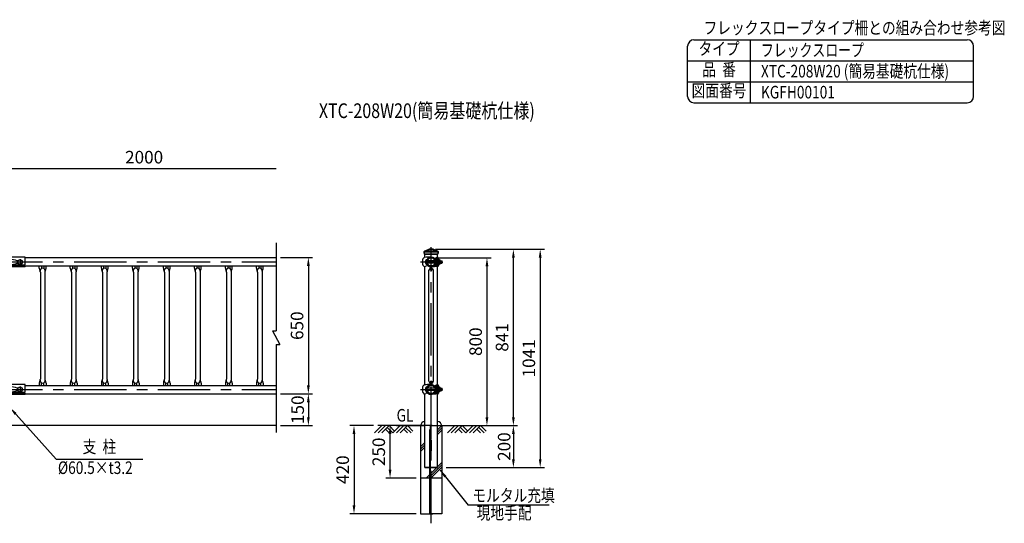
# Model space of a CAD drawing. Units: millimetres. Extents: x 127 to 7527, y 164 to 5286.
# Drawn here: x 2829 to 7527, y 2886 to 5286 of the extents above; entities that cross this region are included whole.
import ezdxf
from ezdxf.enums import TextEntityAlignment as Align

# ---------------------------------------------------------------- set-up
doc = ezdxf.new("R2010")
doc.units = ezdxf.units.MM
doc.header["$LTSCALE"] = 200
doc.header["$PDMODE"] = 33
doc.header["$PDSIZE"] = 5
doc.linetypes.add('CENTER', pattern=[2, 1.25, -0.25, 0.25, -0.25])
for name, color, linetype in [('CENTER', 3, 'CENTER'), ('HATCH', 2, 'Continuous'), ('MOJI', 6, 'Continuous'), ('SJC', 1, 'Continuous'), ('SJC2', 7, 'Continuous'), ('SUNPOU', 4, 'Continuous')]:
    doc.layers.add(name, color=color, linetype=linetype)
doc.layers.add('太線', color=7, linetype='Continuous', lineweight=35)
doc.styles.add('EXT08', font='ROMANS', dxfattribs={"width": 0.8, "bigfont": 'EXTFONT'})
doc.styles.get("Standard").update_dxf_attribs({"font": 'arial.ttf'})
doc.dimstyles.new('SJC', dxfattribs={"dimtxt": 0.18, "dimasz": 0.18, "dimexe": 0.18, "dimexo": 0.0625, "dimgap": 0.09, "dimtad": 0, "dimtih": 1, "dimtoh": 1, "dimdec": 4, "dimzin": 0, "dimdsep": 46, "dimtxsty": 'Standard', "dimcen": 0.09, "dimadec": 0, "dimazin": 0, "dimtfac": 1, "dimtdec": 4, "dimtofl": 0, "dimtmove": 0, "dimatfit": 3, "dimfxl": 1, "dimtolj": 1, "dimtzin": 0, "dimarcsym": 0})

# ---------------------------------------------------------------- blocks, each defined once
blk = doc.blocks.new('*D62')
at = {"layer": 'DEFPOINTS', "color": 0}
for p in [(4052.4, 3502.5), (4052.4, 3351.1), (4206, 3351.1)]:
    blk.add_point(p, dxfattribs=at)
at = {"layer": 'SUNPOU', "lineweight": -2}
for p, q in [((4072.4, 3502.5), (4226, 3502.5)), ((4206, 3462.5), (4206, 3391.1)), ((4072.4, 3351.1), (4226, 3351.1))]:
    blk.add_line(p, q, dxfattribs=at)
at = {"layer": 'SUNPOU'}
for points in [[(4199.3, 3462.5), (4212.6, 3462.5), (4206, 3502.5)], [(4199.3, 3391.1), (4212.6, 3391.1), (4206, 3351.1)]]:
    blk.add_solid(points, dxfattribs=at)
at = {"layer": 'SUNPOU', "insert": (4155, 3426.8), "char_height": 60, "attachment_point": 5, "rotation": 90, "style": 'EXT08'}
blk.add_mtext('\\A1;150', dxfattribs=at)
blk = doc.blocks.new('B0070022')
at = {"layer": 'SJC2'}
for p, q in [((0, 646.1), (0, 46.6)), ((-25.4, 46.6), (25.4, -46.6)), ((-25.4, 46.6), (0, 46.6)), ((0, -46.6), (25.4, -46.6)), ((0, -46.6), (0, -646.1))]:
    blk.add_line(p, q, dxfattribs=at)
blk = doc.blocks.new('*D63')
at = {"layer": 'DEFPOINTS', "color": 0}
for p in [(4052.4, 4576.8), (2752.1, 4206.1), (4052.4, 4222.6)]:
    blk.add_point(p, dxfattribs=at)
at = {"layer": 'SUNPOU', "color": 0, "lineweight": -2}
for p, q in [((2752.1, 4226.1), (2752.1, 4596.8)), ((2792.1, 4576.8), (4052.4, 4576.8))]:
    blk.add_line(p, q, dxfattribs=at)
at = {"layer": 'SUNPOU', "color": 0}
blk.add_solid([(2792.1, 4583.5), (2792.1, 4570.2), (2752.1, 4576.8)], dxfattribs=at)
at = {"layer": 'SUNPOU', "color": 0, "insert": (3422.3, 4630.8), "char_height": 60, "attachment_point": 5, "style": 'EXT08'}
blk.add_mtext('\\A1;2000', dxfattribs=at)
blk = doc.blocks.new('_None')
blk = doc.blocks.new('*D64')
at = {"layer": 'DEFPOINTS', "color": 0}
for p in [(4052.4, 4152.5), (4052.4, 3502.5), (4206, 3502.5)]:
    blk.add_point(p, dxfattribs=at)
at = {"layer": 'SUNPOU', "color": 0, "lineweight": -2}
for p, q in [((4072.4, 4152.5), (4226, 4152.5)), ((4206, 4112.5), (4206, 3542.5)), ((4072.4, 3502.5), (4226, 3502.5))]:
    blk.add_line(p, q, dxfattribs=at)
at = {"layer": 'SUNPOU', "color": 0}
for points in [[(4199.3, 4112.5), (4212.6, 4112.5), (4206, 4152.5)], [(4199.3, 3542.5), (4212.6, 3542.5), (4206, 3502.5)]]:
    blk.add_solid(points, dxfattribs=at)
at = {"layer": 'SUNPOU', "color": 0, "insert": (4152, 3827.5), "char_height": 60, "attachment_point": 5, "rotation": 90, "style": 'EXT08'}
blk.add_mtext('\\A1;650', dxfattribs=at)
blk = doc.blocks.new('UP中間')
at = {"layer": 'CENTER'}
for p, q in [((-78, 13.3), (-78, -13.8)), ((78, 13.3), (78, -13.8))]:
    blk.add_line(p, q, dxfattribs=at)
at = {"layer": 'SJC'}
for p, q in [((-103, 23), (-37.5, 23)), ((-103, -11.2), (-103, 23)), ((-86.5, 7), (-88, 7)), ((-68, 7), (-69.5, 7)), ((-30, 22), (30, 22)), ((103, 23), (37.5, 23)), ((68, 7), (69.5, 7)), ((86.5, 7), (88, 7)), ((103, -11.2), (103, 23)), ((-103, -23.7), (-103, -20.1)), ((-103, -23.7), (-37.5, -23.7)), ((-98.5, -15.5), (-78, -15.5)), ((-98.5, -15.8), (-48.2, -15.8)), ((-98.5, -17.4), (-48.1, -17.4)), ((-86.5, -7), (-88, -7)), ((-78, -15.5), (-49, -14.1)), ((-68, -7), (-69.5, -7)), ((-47.1, -14.7), (-40.9, -19.5)), ((-47, -16.2), (-37.5, -23.7)), ((-47, -17.7), (-37.5, -23.7)), ((-30.9, -22), (30.9, -22)), ((47, -16.2), (37.5, -23.7)), ((47, -17.7), (37.5, -23.7)), ((103, -23.7), (37.5, -23.7)), ((47.1, -14.7), (40.9, -19.5)), ((98.5, -17.4), (48.1, -17.4)), ((98.5, -15.8), (48.2, -15.8)), ((78, -15.5), (49, -14.1)), ((68, -7), (69.5, -7)), ((98.5, -15.5), (78, -15.5)), ((86.5, -7), (88, -7)), ((103, -23.7), (103, -20.1))]:
    blk.add_line(p, q, dxfattribs=at)
for centre in [(-78, 0), (78, 0)]:
    blk.add_circle(centre, 11, dxfattribs=at)
for centre, radius, start, end in [((-79.4, 0), 11, 140.6924, 219.3076), ((-76.5, 0), 11, 320.6924, 39.3076), ((-31.1, 43.2), 21.2, 252.5248, 273.0349), ((31.1, 43.2), 21.2, 266.9651, 287.4752), ((76.5, 0), 11, 140.6924, 219.3076), ((79.4, 0), 11, 320.6924, 39.3076), ((-98.5, -11), 4.51, 182.3932, 269.8727), ((-98.5, -20.3), 4.51, 90.1273, 177.6068), ((-98.5, -21.9), 4.51, 90.1273, 177.6068), ((-48.9, -17.1), 3, 52.424, 91.4038), ((-48.2, -17.8), 2, 51.8239, 90), ((-48.1, -19.4), 2, 58.0583, 90), ((-39.1, -17.1), 3, 233.1032, 283.0145), ((-37.8, -22.9), 3, 56.9367, 103.0145), ((-29.7, -41.2), 19.2, 90.8536, 113.9651), ((-30.7, -12), 9.95, 236.9367, 269.2432), ((29.7, -41.2), 19.2, 66.0349, 89.1464), ((29.7, -41.2), 19.2, 66.0349, 89.1464), ((30.7, -12), 9.95, 270.7568, 303.0633), ((37.8, -22.9), 3, 76.9855, 123.0633), ((39.1, -17.1), 3, 256.9855, 306.8968), ((48.2, -17.8), 2, 90, 128.1703), ((48.1, -19.4), 2, 90, 121.9417), ((48.9, -17.1), 3, 88.5962, 127.576), ((98.5, -11), 4.51, 270.1273, 357.6068), ((98.5, -20.3), 4.51, 2.3932, 89.8727), ((98.5, -21.9), 4.51, 2.3932, 89.8727)]:
    blk.add_arc(centre, radius, start, end, dxfattribs=at)
at = {"layer": 'SJC2'}
for p, q in [((-30.9, 12.5), (30.9, 12.5)), ((-30.9, -12.5), (30.9, -12.5))]:
    blk.add_line(p, q, dxfattribs=at)
for centre, start, end in [((-21.3, -121.6), 94.1018, 108.4264), ((21.3, -121.6), 71.5736, 85.8982), ((-21.3, 121.6), 251.5736, 265.8982), ((21.3, 121.6), 274.1018, 288.4264)]:
    blk.add_arc(centre, 134.5, start, end, dxfattribs=at)
blk = doc.blocks.new('650用格子')
at = {"layer": 'SJC'}
for p, q in [((-16, -30.2), (-16, -18.6)), ((16, -30.2), (16, -18.6)), ((-10.9, -48.3), (-10.8, -559)), ((10.9, -48.3), (10.9, -559)), ((-16, -577.1), (-16, -588.7)), ((16, -577.1), (16, -588.7))]:
    blk.add_line(p, q, dxfattribs=at)
for centre, radius, start, end in [((20, -27.4), 36.1, 184.3667, 208.2667), ((0, -42), 11.9, 359.2793, 180.7207), ((-18.9, -48.3), 8, 0, 28.2667), ((18.9, -48.3), 8, 151.7333, 180), ((-20, -27.4), 36.1, 331.7333, 355.6333), ((20, -579.9), 36.1, 151.7333, 175.6333), ((-18.9, -559), 8, 331.7333, 0), ((18.9, -559), 8, 180, 208.2667), ((-20, -579.9), 36.1, 4.3667, 28.2667), ((0, -565.3), 11.9, 179.2793, 0.7207)]:
    blk.add_arc(centre, radius, start, end, dxfattribs=at)
at = {"layer": 'SJC2'}
for p, q in [((-5, -18.6), (-5, -31.3)), ((5, -18.6), (5, -31.3)), ((-5, -588.7), (-5, -576)), ((5, -588.7), (5, -576))]:
    blk.add_line(p, q, dxfattribs=at)
blk = doc.blocks.new('B0070019')
at = {"layer": 'HATCH'}
for p, q in [((-157.5, -35), (-122.5, 0)), ((-140, -35), (-105, 0)), ((-122.5, -35), (-87.5, 0)), ((-61.25, -26.25), (-87.5, 0)), ((-70, -35), (-35, 0)), ((-52.5, -35), (-17.5, 0)), ((-35, -35), (0, 0)), ((26.25, -26.25), (0, 0)), ((-87.5, -35), (-105, -17.5)), ((-70, -35), (-96.25, -8.75)), ((0, -35), (-17.5, -17.5)), ((17.5, -35), (-8.75, -8.75))]:
    blk.add_line(p, q, dxfattribs=at)
blk = doc.blocks.new('*D67')
at = {"layer": 'DEFPOINTS', "color": 0}
for p in [(4536.7, 3351.1), (4423.7, 2931.1), (4741.1, 2931.1)]:
    blk.add_point(p, dxfattribs=at)
at = {"layer": 'SUNPOU', "color": 0, "lineweight": -2}
for p, q in [((4516.7, 3351.1), (4403.7, 3351.1)), ((4423.7, 3311.1), (4423.7, 2971.1)), ((4721.1, 2931.1), (4403.7, 2931.1))]:
    blk.add_line(p, q, dxfattribs=at)
at = {"layer": 'SUNPOU', "color": 0}
for points in [[(4417, 3311.1), (4430.4, 3311.1), (4423.7, 3351.1)], [(4417, 2971.1), (4430.4, 2971.1), (4423.7, 2931.1)]]:
    blk.add_solid(points, dxfattribs=at)
at = {"layer": 'SUNPOU', "color": 0, "insert": (4369.7, 3141.1), "char_height": 60, "attachment_point": 5, "rotation": 90, "style": 'EXT08'}
blk.add_mtext('\\A1;420', dxfattribs=at)
blk = doc.blocks.new('*D70')
at = {"layer": 'DEFPOINTS', "color": 0}
for p in [(4791.9, 4192.1), (4842.7, 3151.1), (5312.1, 3151.1)]:
    blk.add_point(p, dxfattribs=at)
at = {"layer": 'SUNPOU', "lineweight": -2}
for p, q in [((4811.9, 4192.1), (5332.1, 4192.1)), ((5312.1, 4152.1), (5312.1, 3191.1)), ((4862.7, 3151.1), (5332.1, 3151.1))]:
    blk.add_line(p, q, dxfattribs=at)
at = {"layer": 'SUNPOU'}
for points in [[(5305.4, 4152.1), (5318.8, 4152.1), (5312.1, 4192.1)], [(5305.4, 3191.1), (5318.8, 3191.1), (5312.1, 3151.1)]]:
    blk.add_solid(points, dxfattribs=at)
at = {"layer": 'SUNPOU', "insert": (5258.1, 3671.6), "char_height": 60, "attachment_point": 5, "rotation": 90, "style": 'EXT08'}
blk.add_mtext('\\A1;1041', dxfattribs=at)
blk = doc.blocks.new('B0110026')
at = {"layer": 'SJC'}
for p, q in [((-2.5, -39.1), (-2.5, -21.2)), ((-2.5, -39.1), (2.5, -39.1)), ((2.5, -39.1), (2.5, -21.2))]:
    blk.add_line(p, q, dxfattribs=at)
for start, end in [(103.0879, 169.3509), (10.6491, 76.9121)]:
    blk.add_arc((0, -41.2), 11, start, end, dxfattribs=at)
blk = doc.blocks.new('*D71')
at = {"layer": 'DEFPOINTS', "color": 0}
for p in [(4791.9, 4151.1), (4952.3, 3351.1), (5058.1, 3351.1)]:
    blk.add_point(p, dxfattribs=at)
at = {"layer": 'SUNPOU', "color": 0, "lineweight": -2}
for p, q in [((4811.9, 4151.1), (5078.1, 4151.1)), ((5058.1, 4111.1), (5058.1, 3391.1)), ((4972.3, 3351.1), (5078.1, 3351.1))]:
    blk.add_line(p, q, dxfattribs=at)
at = {"layer": 'SUNPOU', "color": 0}
for points in [[(5051.4, 4111.1), (5064.7, 4111.1), (5058.1, 4151.1)], [(5051.4, 3391.1), (5064.7, 3391.1), (5058.1, 3351.1)]]:
    blk.add_solid(points, dxfattribs=at)
at = {"layer": 'SUNPOU', "color": 0, "insert": (5004.1, 3751.1), "char_height": 60, "attachment_point": 5, "rotation": 90, "style": 'EXT08'}
blk.add_mtext('\\A1;800', dxfattribs=at)
blk = doc.blocks.new('UP中間側-U')
at = {"layer": 'CENTER'}
for p, q in [((0, -2.4), (0, 2.4)), ((0, 1.7), (0, -1.7))]:
    blk.add_line(p, q, dxfattribs=at)
at = {"layer": 'SJC'}
for p, q in [((-39.4, -13.2), (-39.4, 13.2)), ((-38.2, 16.4), (-33.4, 22)), ((-33.4, 22), (-31.3, 22)), ((14.4, 15.8), (15.5, 16.9)), ((15.8, 14.4), (17.4, 16)), ((23.6, 10.2), (17.4, 16)), ((23.6, -16.2), (23.6, 10.2)), ((32.8, 19), (26.9, 19)), ((34.6, 18), (29.3, 18)), ((32.6, 22), (30.3, 22)), ((32.6, 19.7), (32.6, 22)), ((33.2, 18.7), (34.2, 18.3)), ((34.8, 17.3), (34.8, 7.4)), ((-38.2, -16.4), (-33.4, -22)), ((-33.4, -22), (-31.3, -22)), ((-16.9, -15.5), (-15.8, -14.4)), ((-16, -17.4), (-14.4, -15.8)), ((23.6, -16.2), (8.5, -22.1)), ((23.6, -10), (16.4, -17)), ((32.8, -19), (26.9, -19)), ((34.6, -18), (29.3, -18)), ((32.6, -22), (30.3, -22)), ((32.6, -22), (32.6, -19.7)), ((33.2, -18.7), (34.2, -18.3)), ((34.8, -7.4), (34.8, -17.3))]:
    blk.add_line(p, q, dxfattribs=at)
for radius in [21.4, 19.1]:
    blk.add_circle((0, 0), radius, dxfattribs=at)
for centre, radius, start, end in [((-34.4, 13.2), 5, 139.3987, 180), ((15.9, -1014.4), 1037.5, 90.8779, 92.6046), ((0, 0), 22.9, 47.4973, 222.5027), ((0, 0), 21.4, 47.6846, 222.3154), ((0, 0), 23.6, 276.068, 42.5766), ((0, 0), 21.4, 276.7245, 42.3154), ((33, -0.7), 22.9, 96.9981, 133.1048), ((31, 3.6), 18.4, 92.4339, 137.669), ((119.2, 0), 94.3, 168.3743, 172.6879), ((123.9, 0), 96.3, 169.2285, 173.5915), ((33.6, 19.7), 1, 180, 246.5014), ((33.9, 17.3), 1, 0, 66.5014), ((-34.4, -13.2), 5, 180, 220.6013), ((-34.3, -0.2), 22, 277.9114, 295.6105), ((-18, -30.4), 12.4, 75.0701, 123.2707), ((0, 0), 23.6, 227.4234, 263.932), ((0, 0), 21.4, 227.6846, 263.2755), ((43.9, -550.5), 528.7, 91.4803, 94.4921), ((119.2, 0), 94.3, 187.3121, 191.6257), ((123.9, 0), 96.3, 186.4085, 190.7715), ((33.6, -19.7), 1, 113.4986, 180), ((33.9, -17.3), 1, 293.4986, 0)]:
    blk.add_arc(centre, radius, start, end, dxfattribs=at)
at = {"layer": 'SJC2'}
for p, q in [((-24.4, 11), (-24.4, -11)), ((-22.9, 10.9), (-22.9, -10.9)), ((-22.2, 6), (-22.9, 6)), ((18.1, 6), (-18.1, 6)), ((23.6, 6), (22.9, 6)), ((23.6, 12), (25.9, 12)), ((23.6, -12), (23.6, 12)), ((25.9, 12), (25.9, -12)), ((25.9, 10.8), (30.5, 10.8)), ((25.9, 5.5), (30.5, 5.5)), ((34.8, 10.8), (39.4, 10.8)), ((35.9, 6), (35.9, -6)), ((42, 4.5), (35.9, 4.5)), ((35.9, 6), (40.5, 6)), ((40.5, -6), (40.5, 6)), ((40.5, 6), (42, 4.5)), ((42, 0), (42, 4.5)), ((44.8, -6), (44.8, 6)), ((44.8, 6), (50.2, 6)), ((51.7, 4.5), (44.8, 4.5)), ((50.2, -6), (50.2, 6)), ((50.2, 6), (51.7, 4.5)), ((51.7, 0), (51.7, 4.5)), ((-22.2, -6), (-22.9, -6)), ((18.1, -6), (-18.1, -6)), ((23.6, -6), (22.9, -6)), ((23.6, -12), (25.9, -12)), ((25.9, -5.5), (30.5, -5.5)), ((25.9, -10.7), (30.5, -10.7)), ((34.8, -10.7), (39.4, -10.7)), ((42, -4.5), (35.9, -4.5)), ((35.9, -6), (40.5, -6)), ((40.5, -6), (42, -4.5)), ((42, 0), (42, -4.5)), ((44.8, -6), (50.2, -6)), ((51.7, -4.5), (44.8, -4.5)), ((50.2, -6), (51.7, -4.5)), ((51.7, 0), (51.7, -4.5))]:
    blk.add_line(p, q, dxfattribs=at)
for centre, radius, start, end in [((-8.9, 0), 19, 144.6998, 215.3002), ((-24.4, 0), 11, 82.1625, 90), ((29.8, 8.1), 2.64, 270, 90.5123), ((25.9, 0.1), 11.6, 30.6749, 66.6763), ((27.8, 0), 6.11, 296.2929, 63.7071), ((38.7, 8.1), 2.64, 306.7559, 90.5123), ((34.8, 0.1), 11.6, 30.6749, 66.6763), ((36.7, 0), 6.11, 330.3444, 29.6556), ((-24.4, 0), 11, 270, 277.8375), ((29.8, -8.1), 2.64, 269.4877, 90), ((25.9, -0.1), 11.6, 293.3237, 329.3251), ((38.7, -8.1), 2.64, 269.4877, 53.2441), ((34.8, -0.1), 11.6, 293.3237, 329.3251)]:
    blk.add_arc(centre, radius, start, end, dxfattribs=at)
blk = doc.blocks.new('UP中間側-D')
at = {"layer": 'CENTER'}
for p, q in [((-46.5, 0), (54, 0)), ((0, -2.4), (0, 2.4)), ((0, 1.7), (0, -1.7))]:
    blk.add_line(p, q, dxfattribs=at)
at = {"layer": 'SJC'}
for p, q in [((-39.4, -13.2), (-39.4, 13.2)), ((-38.2, 16.4), (-33.4, 22)), ((-33.4, 22), (-31.3, 22)), ((14.4, 15.8), (15.5, 16.9)), ((15.8, 14.4), (17.4, 16)), ((23.6, 10.2), (17.4, 16)), ((23.6, -16.2), (23.6, 10.2)), ((32.8, 19), (26.9, 19)), ((34.6, 18), (29.3, 18)), ((32.6, 22), (30.3, 22)), ((32.6, 19.7), (32.6, 22)), ((33.2, 18.7), (34.2, 18.3)), ((34.8, 17.3), (34.8, 7.4)), ((-38.2, -16.4), (-33.4, -22)), ((-33.4, -22), (-31.3, -22)), ((-16.9, -15.5), (-15.8, -14.4)), ((-16, -17.4), (-14.4, -15.8)), ((23.6, -16.2), (8.5, -22.1)), ((23.6, -10), (16.4, -17)), ((32.8, -19), (26.9, -19)), ((34.6, -18), (29.3, -18)), ((32.6, -22), (30.3, -22)), ((32.6, -22), (32.6, -19.7)), ((33.2, -18.7), (34.2, -18.3)), ((34.8, -7.4), (34.8, -17.3))]:
    blk.add_line(p, q, dxfattribs=at)
for radius in [21.4, 19.1]:
    blk.add_circle((0, 0), radius, dxfattribs=at)
for centre, radius, start, end in [((-34.4, 13.2), 5, 139.3987, 180), ((15.9, -1014.4), 1037.5, 91.016, 92.6046), ((0, 0), 22.9, 96.2538, 222.5027), ((0, 0), 21.4, 96.7245, 222.3154), ((0, 0), 23.6, 227.4234, 42.5766), ((0, 0), 21.4, 227.6846, 42.3154), ((0, 0), 22.9, 47.4973, 83.7462), ((0, 0), 21.4, 47.6846, 83.2755), ((33, -0.7), 22.9, 96.9981, 133.1048), ((31, 3.6), 18.4, 92.4339, 137.669), ((119.2, 0), 94.3, 168.3743, 172.6879), ((123.9, 0), 96.3, 169.2285, 173.5915), ((33.6, 19.7), 1, 180, 246.5014), ((33.9, 17.3), 1, 0, 66.5014), ((-34.4, -13.2), 5, 180, 220.6013), ((-34.3, -0.2), 22, 277.9114, 295.6105), ((-18, -30.4), 12.4, 75.0701, 123.2707), ((43.9, -550.5), 528.7, 91.4803, 94.7639), ((119.2, 0), 94.3, 187.3121, 191.6257), ((123.9, 0), 96.3, 186.4085, 190.7715), ((33.6, -19.7), 1, 113.4986, 180), ((33.9, -17.3), 1, 293.4986, 0)]:
    blk.add_arc(centre, radius, start, end, dxfattribs=at)
at = {"layer": 'SJC2'}
for p, q in [((-24.4, 11), (-24.4, -11)), ((-22.9, 10.9), (-22.9, -10.9)), ((-22.2, 6), (-22.9, 6)), ((18.1, 6), (-18.1, 6)), ((23.6, 6), (22.9, 6)), ((23.6, 12), (25.9, 12)), ((23.6, -12), (23.6, 12)), ((25.9, 12), (25.9, -12)), ((25.9, 10.8), (30.5, 10.8)), ((25.9, 5.5), (30.5, 5.5)), ((34.8, 10.8), (39.4, 10.8)), ((35.9, 6), (35.9, -6)), ((42, 4.5), (35.9, 4.5)), ((35.9, 6), (40.5, 6)), ((40.5, -6), (40.5, 6)), ((40.5, 6), (42, 4.5)), ((42, 0), (42, 4.5)), ((42, 0), (42, -4.5)), ((44.8, -6), (44.8, 6)), ((44.8, 6), (50.2, 6)), ((51.7, 4.5), (44.8, 4.5)), ((50.2, -6), (50.2, 6)), ((50.2, 6), (51.7, 4.5)), ((51.7, 0), (51.7, 4.5)), ((51.7, 0), (51.7, -4.5)), ((-22.2, -6), (-22.9, -6)), ((18.1, -6), (-18.1, -6)), ((23.6, -6), (22.9, -6)), ((23.6, -12), (25.9, -12)), ((25.9, -5.5), (30.5, -5.5)), ((25.9, -10.7), (30.5, -10.7)), ((34.8, -10.7), (39.4, -10.7)), ((42, -4.5), (35.9, -4.5)), ((35.9, -6), (40.5, -6)), ((40.5, -6), (42, -4.5)), ((44.8, -6), (50.2, -6)), ((51.7, -4.5), (44.8, -4.5)), ((50.2, -6), (51.7, -4.5))]:
    blk.add_line(p, q, dxfattribs=at)
for centre, radius, start, end in [((-8.9, 0), 19, 144.6998, 215.3002), ((-24.4, 0), 11, 82.1625, 90), ((29.8, 8.1), 2.64, 270, 90.5123), ((25.9, 0.1), 11.6, 30.6749, 66.6763), ((27.8, 0), 6.11, 296.2929, 63.7071), ((38.7, 8.1), 2.64, 306.7559, 90.5123), ((34.8, 0.1), 11.6, 30.6749, 66.6763), ((36.7, 0), 6.11, 330.3444, 29.6556), ((-24.4, 0), 11, 270, 277.8375), ((29.8, -8.1), 2.64, 269.4877, 90), ((25.9, -0.1), 11.6, 293.3237, 329.3251), ((38.7, -8.1), 2.64, 269.4877, 53.2441), ((34.8, -0.1), 11.6, 293.3237, 329.3251)]:
    blk.add_arc(centre, radius, start, end, dxfattribs=at)
blk = doc.blocks.new('*D72')
at = {"layer": 'DEFPOINTS', "color": 0}
for p in [(4953.4, 3351.1), (4842.7, 3151.1), (5184.2, 3151.1)]:
    blk.add_point(p, dxfattribs=at)
at = {"layer": 'SUNPOU', "color": 0, "lineweight": -2}
for p, q in [((4973.4, 3351.1), (5204.2, 3351.1)), ((5184.2, 3311.1), (5184.2, 3191.1)), ((4862.7, 3151.1), (5204.2, 3151.1))]:
    blk.add_line(p, q, dxfattribs=at)
at = {"layer": 'SUNPOU', "color": 0}
for points in [[(5177.6, 3311.1), (5190.9, 3311.1), (5184.2, 3351.1)], [(5177.6, 3191.1), (5190.9, 3191.1), (5184.2, 3151.1)]]:
    blk.add_solid(points, dxfattribs=at)
at = {"layer": 'SUNPOU', "color": 0, "insert": (5140.2, 3251.1), "char_height": 60, "attachment_point": 5, "rotation": 90, "style": 'EXT08'}
blk.add_mtext('\\A1;200', dxfattribs=at)
blk = doc.blocks.new('*D73')
at = {"layer": 'DEFPOINTS', "color": 0}
for p in [(4791.9, 4192.1), (5184.2, 4192.1), (5023, 3351.1)]:
    blk.add_point(p, dxfattribs=at)
at = {"layer": 'SUNPOU', "lineweight": -2}
for p, q in [((4811.9, 4192.1), (5204.2, 4192.1)), ((5184.2, 3391.1), (5184.2, 4152.1)), ((5043, 3351.1), (5204.2, 3351.1))]:
    blk.add_line(p, q, dxfattribs=at)
at = {"layer": 'SUNPOU'}
for points in [[(5177.6, 4152.1), (5190.9, 4152.1), (5184.2, 4192.1)], [(5177.6, 3391.1), (5190.9, 3391.1), (5184.2, 3351.1)]]:
    blk.add_solid(points, dxfattribs=at)
at = {"layer": 'SUNPOU', "insert": (5130.2, 3771.6), "char_height": 60, "attachment_point": 5, "rotation": 90, "style": 'EXT08'}
blk.add_mtext('\\A1;841', dxfattribs=at)
blk = doc.blocks.new('鉄キャップ61')
at = {"layer": '太線'}
for p, q in [((-33.8, 48), (-33.8, 48.5)), ((-33.8, 48), (33.7, 48)), ((-31.2, 51), (31.2, 51)), ((33.7, 48), (33.7, 48.5)), ((33.7, 48), (33.7, 48)), ((33.7, 48), (33.7, 48)), ((33.7, 48), (33.7, 48)), ((-32.2, 38), (32.2, 38))]:
    blk.add_line(p, q, dxfattribs=at)
for centre, radius, start, end in [((-31.2, 48.5), 2.5, 90, 180), ((0.2, 48), 34, 180, 197.0826), ((-28.7, 51.2), 0.2, 270, 308.4133), ((0, 15), 46, 51.5867, 128.4133), ((28.7, 51.2), 0.2, 231.5867, 270), ((31.2, 48.5), 2.5, 0, 90), ((-0.3, 48), 34, 342.9174, 0)]:
    blk.add_arc(centre, radius, start, end, dxfattribs=at)
blk = doc.blocks.new('*D85')
at = {"layer": 'DEFPOINTS', "color": 0}
for p in [(4595.7, 3351.1), (4686.3, 3351.1), (4741.1, 3101.1)]:
    blk.add_point(p, dxfattribs=at)
at = {"layer": 'SUNPOU', "lineweight": -2}
for p, q in [((4666.3, 3351.1), (4575.7, 3351.1)), ((4595.7, 3141.1), (4595.7, 3311.1)), ((4721.1, 3101.1), (4575.7, 3101.1))]:
    blk.add_line(p, q, dxfattribs=at)
at = {"layer": 'SUNPOU'}
for points in [[(4589, 3311.1), (4602.4, 3311.1), (4595.7, 3351.1)], [(4589, 3141.1), (4602.4, 3141.1), (4595.7, 3101.1)]]:
    blk.add_solid(points, dxfattribs=at)
at = {"layer": 'SUNPOU', "insert": (4541.7, 3226.1), "char_height": 60, "attachment_point": 5, "rotation": 90, "style": 'EXT08'}
blk.add_mtext('\\A1;250', dxfattribs=at)

msp = doc.modelspace()

# ---------------------------------------------------------------- hatches: boundary and pattern name
at = {"layer": 'HATCH'}
h = msp.add_hatch(dxfattribs=at)
h.set_pattern_fill('CONCRETE2', color=256, style=0, pattern_type=2)
h.set_pattern_definition([(45, (-393.68, -116.62), (-88.3883, 88.3883), []), (45, (-382.58, -116.62), (-88.3883, 88.3883), []), (45, (-371.48, -116.62), (-88.3883, 88.3883), [])])
h.paths.add_polyline_path([(4761.6558468, 3151.1327285), (4761.6558468, 3351.1327285), (4761.6554801, 3351.1327285), (4741.1054801, 3351.1327285), (4741.1054801, 3101.1327285), (4784.7054801, 3101.1327285), (4784.7054801, 3151.1327285), (4761.6554801, 3151.1327285)])
h.paths.add_polyline_path([(4842.7054801, 3351.1327285), (4822.1554801, 3351.1327285), (4822.1554801, 3151.1327285), (4791.9054801, 3151.1327285), (4791.9054801, 3101.1327285), (4842.7054801, 3101.1327285)])
h.paths.add_polyline_path([(4822.1554801, 3351.1327285), (4842.7054801, 3351.1327285, 0.3371921924), (4822.1554801, 3371.1327285), (4822.1557238, 3371.1326987), (4822.1557238, 3351.1327285)])
h.paths.add_polyline_path([(4741.1054801, 3351.1327285), (4761.6554801, 3351.1327285), (4761.6558468, 3351.1327285), (4761.6558468, 3371.1327732), (4761.6554801, 3371.1327285, 0.3371921924)])

# ---------------------------------------------------------------- linework, layer by layer
at = {"layer": 'CENTER'}
for p, q in [((4791.9054801, 2885.5046951), (4791.9054801, 4201.1327285)), ((688.1413146, 4131.1327285), (4052.3779338, 4131.1327285)), ((4741.6554801, 4131.1327285), (4842.1554801, 4131.1327285)), ((688.1413146, 3523.8327285), (4052.3779338, 3523.8327285)), ((4741.6554801, 3523.8327285), (4842.1554801, 3523.8327285))]:
    msp.add_line(p, q, dxfattribs=at)
at = {"layer": 'MOJI', "linetype": 'Continuous'}
msp.add_line((3002.300366, 3191.849551), (3416.4226283, 3191.849551), dxfattribs=at)
at = {"layer": 'MOJI'}
msp.add_line((5354.2551458, 2971.9738893), (4968.479713, 2971.9738893), dxfattribs=at)
msp.add_line((5354.2551458, 2971.9738893), (4968.479713, 2971.9738893), dxfattribs=at)
at = {"layer": 'SJC'}
for p, q in [((6045.57263, 5190.201636), (7350, 5190.201636)), ((6315.57263, 4890.201636), (6315.57263, 5190.201636)), ((6015.57263, 4920.201636), (6015.57263, 5160.201636)), ((7380, 4920.201636), (7380, 5160.201636)), ((6015.57263, 5090.201636), (7380, 5090.201636)), ((6015.57263, 4990.201636), (7380, 4990.201636)), ((6045.57263, 4890.201636), (7350, 4890.201636)), ((2855.1426896, 4152.5327285), (4052.3779338, 4152.5327285)), ((4761.6554801, 4153.1327285), (4761.6554801, 4169.1327285)), ((4822.1554801, 4153.1327285), (4822.1554801, 4169.1327285)), ((2854.8142987, 4112.5327285), (4052.3779338, 4112.5327285)), ((4761.6554801, 3545.8327285), (4761.6554801, 4109.1327285)), ((4761.6554801, 3545.8327285), (4761.6554801, 4109.1327285)), ((4781.0554801, 3562.9827284), (4781.0554801, 4091.9827285)), ((4802.7554801, 3562.9827284), (4802.7554801, 4091.9827285)), ((4822.1554801, 3545.8327285), (4822.1554801, 4109.1327285)), ((4822.1554801, 3545.8327285), (4822.1554801, 4109.1327285)), ((2855.1426896, 3542.4327285), (4052.3779338, 3542.4327285)), ((4789.4054801, 3562.9827284), (4789.4054801, 3545.0358532)), ((4789.4054801, 3562.9827284), (4794.4054801, 3562.9827284)), ((4794.4054801, 3562.9827284), (4794.4054801, 3545.0358532)), ((2855.1426896, 3502.4327285), (4052.3779338, 3502.4327285)), ((4761.6554801, 3151.1327285), (4761.6554801, 3501.8327285)), ((4822.1554801, 3151.1327285), (4822.1554801, 3501.8327285)), ((4052.3779338, 3351.1327285), (641.8913146, 3351.1327285)), ((4761.6554801, 3351.1327285), (4536.6554801, 3351.1327285)), ((4625.7807885, 3351.1327285), (4761.6552364, 3351.1327285)), ((4761.6554801, 3351.1327285), (4631.4696208, 3351.1327285)), ((4647.4759663, 3351.1327285), (4761.6552364, 3351.1327285)), ((4795.9054801, 3351.1327285), (4741.1054801, 3351.1327285)), ((4741.1054801, 3351.1327285), (4741.1054801, 2931.1327285)), ((4787.9054801, 3351.1327285), (4842.7054801, 3351.1327285)), ((4787.9054801, 3351.1327285), (4787.9054801, 2931.1327285)), ((4822.1554801, 3351.1327285), (5047.1554801, 3351.1327285)), ((4822.1554801, 3351.1327285), (4953.4301325, 3351.1327285)), ((4822.1557238, 3351.1327285), (4958.0301718, 3351.1327285)), ((4822.1557238, 3351.1327285), (4936.334994, 3351.1327285)), ((4842.7054801, 3351.1327285), (4842.7054801, 2931.1327285)), ((4784.7054801, 3331.1327285), (4784.7054801, 2931.1327285)), ((4787.9054801, 3331.1327285), (4784.7054801, 3331.1327285)), ((4784.7054801, 3331.1327285), (4784.7054801, 2931.1327285)), ((4787.9054801, 3326.1327285), (4784.7054801, 3326.1327285)), ((4791.7054801, 3282.1327285), (4787.9054801, 3282.1327285)), ((4791.7054801, 3282.1327285), (4791.7054801, 3230.1327285)), ((4791.7054801, 3230.1327285), (4787.9054801, 3230.1327285)), ((4761.6552364, 3151.1327314), (4822.1557238, 3151.1327314)), ((4822.1554801, 3151.1327285), (4761.6554801, 3151.1327285)), ((4761.6554801, 3151.1327285), (4822.1554801, 3151.1327285)), ((4842.7054801, 3101.1327285), (4741.1054801, 3101.1327285)), ((4791.7054801, 3032.1327285), (4787.9054801, 3032.1327285)), ((4791.7054801, 2980.1327285), (4791.7054801, 3032.1327285)), ((4791.7054801, 2980.1327285), (4787.9054801, 2980.1327285)), ((4741.1054801, 2931.1327285), (4799.1054801, 2931.1327285)), ((4787.9054801, 2936.1327285), (4784.7054801, 2936.1327285)), ((4842.7054801, 2931.1327285), (4784.7054801, 2931.1327285))]:
    msp.add_line(p, q, dxfattribs=at)
for centre, radius, start, end in [((6045.57263, 5160.201636), 30, 90, 180), ((7350, 5160.201636), 30, 0, 90), ((6045.57263, 4920.201636), 30, 180, 270), ((7350, 4920.201636), 30, 270, 0), ((4791.9054801, 3565.0228673), 11.0401389, 190.6490561853, 256.9120521691), ((4791.9054801, 3565.0228673), 11.0401389, 283.087947831, 349.3509438148), ((4764.5228578, 3347.6289354), 23.6780519, 96.9555069641, 171.4903255143), ((4819.2881025, 3347.6289354), 23.6780519, 8.5096744857, 83.0444930357)]:
    msp.add_arc(centre, radius, start, end, dxfattribs=at)

# ---------------------------------------------------------------- block references
at = {"layer": 'MOJI', "xscale": 0.7, "yscale": 0.7, "zscale": 0.7}
msp.add_blockref('B0070022', (4052.3779338, 3770.3478423), dxfattribs=at)
at = {"layer": 'SJC'}
for name, p in [('鉄キャップ61', (4791.9054801, 4131.1327285)), ('UP中間側-U', (4791.9054801, 4131.1327285)), ('B0110026', (4791.9054801, 4131.1327285)), ('UP中間側-D', (4791.9054801, 3523.8327285))]:
    msp.add_blockref(name, p, dxfattribs=at)
at = {"layer": 'SUNPOU'}
for name, p in [('UP中間', (2752.1413146, 4131.1327285)), ('650用格子', (2938.1413146, 4131.1327285)), ('650用格子', (3086.1413146, 4131.1327285)), ('650用格子', (3234.1413146, 4131.1327285)), ('650用格子', (3382.1413146, 4131.1327285)), ('650用格子', (3530.1413146, 4131.1327285)), ('650用格子', (3678.1413146, 4131.1327285)), ('650用格子', (3826.1413146, 4131.1327285)), ('650用格子', (3974.1413146, 4131.1327285)), ('UP中間', (2752.1413146, 3523.8327285)), ('B0070019', (4678.8824655, 3351.1327285)), ('B0070019', (5027.4850005, 3351.1327285))]:
    msp.add_blockref(name, p, dxfattribs=at)

# ---------------------------------------------------------------- texts
at = {"layer": 'MOJI', "style": 'EXT08'}
for s, width, p in [('フレックスロープタイプ柵との組み合わせ参考図', 0.8, (6091.5689951, 5217.3373373)), ('フレックスロープ', 0.75, (6365.5163885, 5110.7550845)), ('XTC-208W20 (簡易基礎杭仕様)', 0.8, (6365.5163885, 5010.7550845)), ('KGFH00101', 0.8, (6365.5163885, 4910.7550845)), ('支  柱', 0.8, (3128.6901671, 3220.6742014)), ('%%c60.5×t3.2', 0.8, (3011.0870756, 3120.5490211)), ('モルタル充填', 0.8, (4988.5617386, 2988.2688849)), ('モルタル充填', 0.8, (4988.5617386, 2988.2688849)), ('現地手配', 0.8, (5008.7873606, 2904.6696473)), ('現地手配', 0.8, (5008.7873606, 2904.6696473))]:
    msp.add_text(s, height=60, dxfattribs=dict(at, width=width)).set_placement(p)
at = {"layer": 'MOJI', "style": 'EXT08', "width": 0.8}
for s, p in [('タイプ', (6165.57263, 5140.201636)), ('品  番', (6165.57263, 5040.201636)), ('図面番号', (6165.57263, 4940.201636))]:
    msp.add_text(s, height=60, dxfattribs=at).set_placement(p, align=Align.MIDDLE)
msp.add_text('XTC-208W20(簡易基礎杭仕様)', height=70, dxfattribs=at).set_placement((4771.2644596, 4817.3022101), align=Align.CENTER)
msp.add_text('GL', height=59.99999994, rotation=359.9997243262, dxfattribs=at).set_placement((4626.9659436, 3370.3501527))

# ---------------------------------------------------------------- dimensions: what is measured, and where the dimension line sits
at = {"layer": 'SUNPOU'}
dim = msp.add_linear_dim(base=(4052.3779338, 4576.841478), p1=(2752.1413146, 4206.1327285), p2=(4052.3779338, 4222.6100291), text='2000', dimstyle='SJC', override={"dimscale": 20, "dimtxt": 3, "dimasz": 2, "dimexe": 1, "dimexo": 1, "dimgap": 1.2, "dimtad": 1, "dimtih": 0, "dimtoh": 0, "dimdec": 2, "dimzin": 8, "dimtxsty": 'EXT08', "dimblk2": 'None', "dimsah": 1, "dimse2": 1, "dimsd2": 0, "dimadec": 2, "dimtofl": 1, "dimtmove": 2}, dxfattribs=at)
dim.commit()
dim.dimension.update_dxf_attribs({"geometry": '*D63', "text_midpoint": (3422.2596242, 4630.841478)})
for base, p1, p2, override, picture, middle in [((5312.0997015, 3151.1327285), (4791.9054801, 4192.1327285), (4842.7054801, 3151.1327285), {"dimscale": 20, "dimtxt": 3, "dimasz": 2, "dimexe": 1, "dimexo": 1, "dimgap": 1.2, "dimtad": 1, "dimtih": 0, "dimtoh": 0, "dimdec": 0, "dimzin": 8, "dimtxsty": 'EXT08', "dimclrd": 256, "dimclre": 256, "dimclrt": 256, "dimaunit": 1, "dimtofl": 1, "dimtmove": 2}, '*D70', (5258.0997015, 3671.6327285)), ((5184.2364445, 4192.1327285), (5022.9715676, 3351.1327285), (4791.9054801, 4192.1327285), {"dimscale": 20, "dimtxt": 3, "dimasz": 2, "dimexe": 1, "dimexo": 1, "dimgap": 1.2, "dimtad": 1, "dimtih": 0, "dimtoh": 0, "dimdec": 0, "dimzin": 8, "dimtxsty": 'EXT08', "dimclrd": 256, "dimclre": 256, "dimclrt": 256, "dimaunit": 1, "dimtofl": 1, "dimtmove": 2}, '*D73', (5130.2364445, 3771.6327285)), ((4205.9771803, 3502.4827285), (4052.3779338, 4152.4827285), (4052.3779338, 3502.4827285), {"dimscale": 20, "dimtxt": 3, "dimasz": 2, "dimexe": 1, "dimexo": 1, "dimgap": 1.2, "dimtad": 1, "dimtih": 0, "dimtoh": 0, "dimdec": 2, "dimzin": 8, "dimtxsty": 'EXT08', "dimadec": 2, "dimtofl": 1, "dimtmove": 2}, '*D64', (4151.9771803, 3827.4827285)), ((5058.0670183, 3351.1327285), (4791.9054801, 4151.1327285), (4952.3413395, 3351.1327285), {"dimscale": 20, "dimtxt": 3, "dimasz": 2, "dimexe": 1, "dimexo": 1, "dimgap": 1.2, "dimtad": 1, "dimtih": 0, "dimtoh": 0, "dimdec": 2, "dimzin": 8, "dimtxsty": 'EXT08', "dimadec": 2, "dimtofl": 1, "dimtmove": 2}, '*D71', (5004.0670183, 3751.1327285)), ((4423.7106651, 2931.1327285), (4536.6554801, 3351.1327285), (4741.1054801, 2931.1327285), {"dimscale": 20, "dimtxt": 3, "dimasz": 2, "dimexe": 1, "dimexo": 1, "dimgap": 1.2, "dimtad": 1, "dimtih": 0, "dimtoh": 0, "dimdec": 2, "dimzin": 8, "dimtxsty": 'EXT08', "dimadec": 2, "dimtofl": 1, "dimtmove": 2}, '*D67', (4369.7106651, 3141.1327285)), ((4595.7038706, 3351.1327255), (4741.1054801, 3101.1327285), (4686.2918058, 3351.1327255), {"dimscale": 20, "dimtxt": 3, "dimasz": 2, "dimexe": 1, "dimexo": 1, "dimgap": 1.2, "dimtad": 1, "dimtih": 0, "dimtoh": 0, "dimdec": 2, "dimzin": 8, "dimtxsty": 'EXT08', "dimclrd": 256, "dimclre": 256, "dimclrt": 256, "dimtofl": 1, "dimtmove": 2}, '*D85', (4541.7038706, 3226.132727)), ((5184.2364445, 3151.1327285), (4953.4301325, 3351.1327285), (4842.7054801, 3151.1327285), {"dimscale": 20, "dimtxt": 3, "dimasz": 2, "dimexe": 1, "dimexo": 1, "dimgap": 0.7, "dimtad": 1, "dimtih": 0, "dimtoh": 0, "dimdec": 2, "dimzin": 8, "dimtxsty": 'EXT08', "dimadec": 2, "dimtofl": 1, "dimtmove": 2}, '*D72', (5140.2364445, 3251.1327285))]:
    dim = msp.add_linear_dim(base=base, p1=p1, p2=p2, angle=90, dimstyle='SJC', override=override, dxfattribs=at)
    dim.commit()
    dim.dimension.update_dxf_attribs({"geometry": picture, "text_midpoint": middle})
dim = msp.add_linear_dim(base=(4205.9771803, 3351.1327285), p1=(4052.3779338, 3502.4827285), p2=(4052.3779338, 3351.1327285), angle=90, text='150', dimstyle='SJC', override={"dimscale": 20, "dimtxt": 3, "dimasz": 2, "dimexe": 1, "dimexo": 1, "dimgap": 1.2, "dimtad": 1, "dimtih": 0, "dimtoh": 0, "dimdec": 2, "dimzin": 8, "dimtxsty": 'EXT08', "dimclrd": 256, "dimclre": 256, "dimclrt": 256, "dimaunit": 1, "dimtofl": 1, "dimtmove": 2}, dxfattribs=at)
dim.commit()
dim.dimension.update_dxf_attribs({"geometry": '*D62', "text_midpoint": (4155.032197, 3426.8077285), "dimtype": 160})

# ---------------------------------------------------------------- leaders
at = {"layer": 'MOJI'}
for points, override in [([(2782.3913146, 3436.4827318), (3002.300366, 3191.849551)], {"dimscale": 20, "dimtxt": 3, "dimasz": 2, "dimexe": 1, "dimexo": 1, "dimgap": 1.2, "dimtad": 0, "dimtih": 0, "dimtoh": 0, "dimdec": 2, "dimzin": 8, "dimtxsty": 'EXT08', "dimadec": 2, "dimtofl": 1, "dimtmove": 2}), ([(4834.485029, 3139.110431), (4968.479713, 2971.9738893)], {"dimscale": 20, "dimtxt": 3, "dimasz": 2, "dimexe": 1, "dimexo": 1, "dimgap": 1.2, "dimtad": 1, "dimtih": 0, "dimtoh": 0, "dimdec": 2, "dimzin": 8, "dimtxsty": 'EXT08', "dimadec": 2, "dimtofl": 1, "dimtmove": 2})]:
    msp.add_leader(points, dimstyle='SJC', override=override, dxfattribs=at)

doc.saveas('drawing.dxf')
